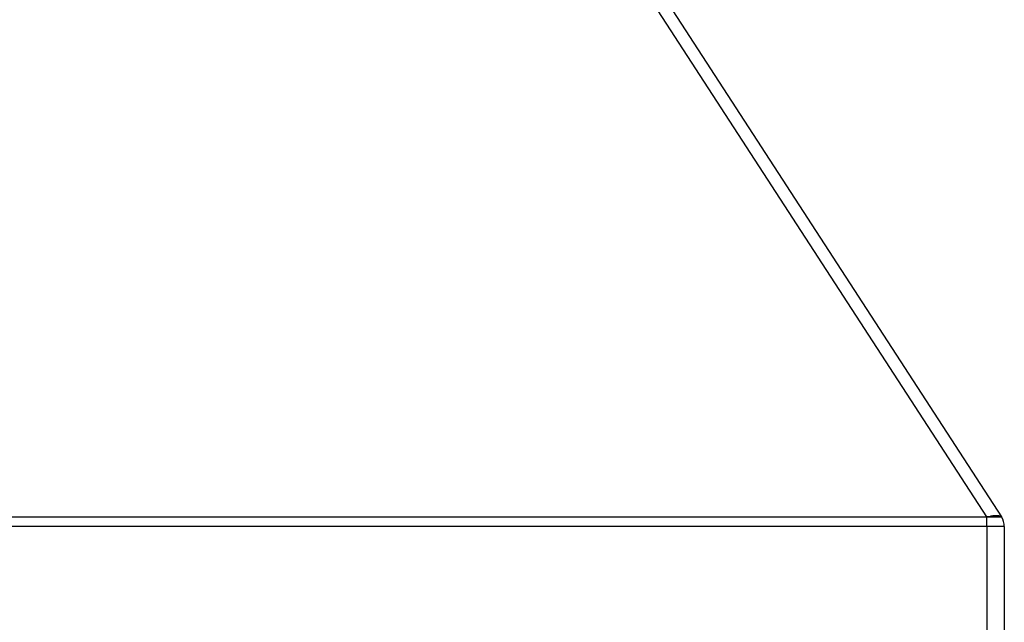
# Model space of a CAD drawing. Units: inches. Extents: x -16.9 to 23, y -87.2 to -37.7.
# Drawn here: x -13.5 to -11.3, y -85.6 to -84.3 of the extents above; entities that cross this region are included whole.
import ezdxf

# ---------------------------------------------------------------- set-up
doc = ezdxf.new("R2010")
doc.units = ezdxf.units.IN
doc.header["$MEASUREMENT"] = 0
doc.layers.add('LAYER_1', color=160, linetype='Continuous')

msp = doc.modelspace()

# ---------------------------------------------------------------- linework, layer by layer
at = {"layer": 'LAYER_1', "color": 7}
for p, q in [((-11.3321, -85.3914), (-12.2732, -83.9422)), ((-12.2407, -83.9422), (-11.2994, -85.3914)), ((-14.7522, -85.3914), (-11.3321, -85.3914)), ((-11.3321, -85.4126), (-11.3321, -85.3914)), ((-11.3321, -85.3914), (-11.2994, -85.3914)), ((-11.3321, -85.4126), (-14.7522, -85.4126)), ((-11.3321, -85.4126), (-11.3321, -85.7898)), ((-11.2932, -85.4126), (-11.3321, -85.4126)), ((-11.2932, -85.4126), (-11.2932, -85.7898))]:
    msp.add_line(p, q, dxfattribs=at)
msp.add_open_spline([(-11.2994, -85.3914), (-11.2995, -85.3913), (-11.2993, -85.3914), (-11.2995, -85.3913), (-11.3032, -85.3886), (-11.2974, -85.3921), (-11.3024, -85.3895), (-11.3132, -85.388), (-11.2976, -85.3897), (-11.3102, -85.3888), (-11.3218, -85.3893), (-11.3059, -85.3883), (-11.3183, -85.3892), (-11.3347, -85.3917), (-11.3125, -85.3882), (-11.3294, -85.3909), (-11.3329, -85.3918), (-11.3282, -85.3907), (-11.3316, -85.3913), (-11.3322, -85.3914), (-11.3314, -85.3913), (-11.3321, -85.3914)], degree=3, knots=[0, 0, 0, 0, 1, 1, 1, 2, 2, 2, 3, 3, 3, 4, 4, 4, 5, 5, 5, 6, 6, 6, 7, 7, 7, 7], dxfattribs=at)
msp.add_open_spline([(-11.2932, -85.4126), (-11.2932, -85.4052), (-11.2954, -85.3978), (-11.2994, -85.3914)], degree=3, dxfattribs=at)

doc.saveas('drawing.dxf')
